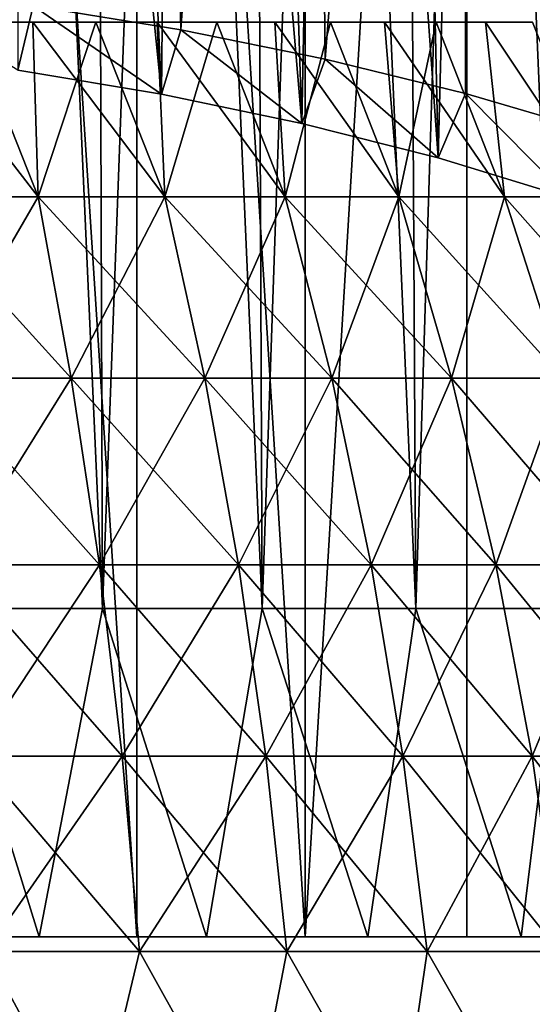
# Model space of a CAD drawing. Units: millimetres. Extents: x -26 to 26, y -131 to 154.
# Drawn here: x 6 to 12, y 124 to 134 of the extents above; entities that cross this region are included whole.
import ezdxf

# ---------------------------------------------------------------- set-up
doc = ezdxf.new("R2010")
doc.units = ezdxf.units.MM
doc.header["$LTSCALE"] = 198.929398
for name, color, linetype in [('12', 7, 'CONTINUOUS'), ('13', 7, 'CONTINUOUS'), ('14', 7, 'CONTINUOUS'), ('37', 7, 'CONTINUOUS'), ('38', 7, 'CONTINUOUS'), ('39', 7, 'CONTINUOUS'), ('41', 7, 'CONTINUOUS'), ('49', 7, 'CONTINUOUS')]:
    doc.layers.add(name, color=color, linetype=linetype)

msp = doc.modelspace()

# ---------------------------------------------------------------- linework, layer by layer
at = {"layer": '12', "color": 7, "linetype": 'CONTINUOUS', "true_color": 0xaaaaaa}
for points in [[(5.155, 132.138, 15.867), (6.557, 132.138, 15.341), (5.119, 134, 14.789), (5.155, 132.138, 15.867)], [(5.119, 134, 14.789), (6.557, 132.138, 15.341), (5.817, 134, 14.529), (5.119, 134, 14.789)], [(5.817, 134, 14.529), (6.557, 132.138, 15.341), (6.501, 134, 14.236), (5.817, 134, 14.529)], [(6.557, 132.138, 15.341), (7.906, 132.138, 14.691), (6.501, 134, 14.236), (6.557, 132.138, 15.341)], [(6.501, 134, 14.236), (7.906, 132.138, 14.691), (7.171, 134, 13.91), (6.501, 134, 14.236)], [(7.171, 134, 13.91), (7.906, 132.138, 14.691), (7.825, 134, 13.553), (7.171, 134, 13.91)], [(7.906, 132.138, 14.691), (9.191, 132.138, 13.923), (7.825, 134, 13.553), (7.906, 132.138, 14.691)], [(7.825, 134, 13.553), (9.191, 132.138, 13.923), (8.461, 134, 13.166), (7.825, 134, 13.553)], [(8.461, 134, 13.166), (9.191, 132.138, 13.923), (9.078, 134, 12.748), (8.461, 134, 13.166)], [(9.191, 132.138, 13.923), (10.402, 132.138, 13.044), (9.078, 134, 12.748), (9.191, 132.138, 13.923)], [(9.078, 134, 12.748), (10.402, 132.138, 13.044), (9.674, 134, 12.302), (9.078, 134, 12.748)], [(9.674, 134, 12.302), (10.402, 132.138, 13.044), (10.249, 134, 11.828), (9.674, 134, 12.302)], [(10.402, 132.138, 13.044), (11.529, 132.138, 12.059), (10.249, 134, 11.828), (10.402, 132.138, 13.044)], [(10.249, 134, 11.828), (11.529, 132.138, 12.059), (10.8, 134, 11.326), (10.249, 134, 11.828)], [(10.8, 134, 11.326), (11.529, 132.138, 12.059), (11.326, 134, 10.8), (10.8, 134, 11.326)], [(11.529, 132.138, 12.059), (12.564, 132.138, 10.977), (11.326, 134, 10.8), (11.529, 132.138, 12.059)], [(11.326, 134, 10.8), (12.564, 132.138, 10.977), (11.827, 134, 10.249), (11.326, 134, 10.8)], [(5.433, 130.206, 16.722), (6.91, 130.206, 16.168), (5.155, 132.138, 15.867), (5.433, 130.206, 16.722)], [(5.155, 132.138, 15.867), (6.91, 130.206, 16.168), (6.557, 132.138, 15.341), (5.155, 132.138, 15.867)], [(6.91, 130.206, 16.168), (8.332, 130.206, 15.483), (6.557, 132.138, 15.341), (6.91, 130.206, 16.168)], [(6.557, 132.138, 15.341), (8.332, 130.206, 15.483), (7.906, 132.138, 14.691), (6.557, 132.138, 15.341)], [(8.332, 130.206, 15.483), (9.686, 130.206, 14.674), (7.906, 132.138, 14.691), (8.332, 130.206, 15.483)], [(7.906, 132.138, 14.691), (9.686, 130.206, 14.674), (9.191, 132.138, 13.923), (7.906, 132.138, 14.691)], [(9.686, 130.206, 14.674), (10.963, 130.206, 13.747), (9.191, 132.138, 13.923), (9.686, 130.206, 14.674)], [(9.191, 132.138, 13.923), (10.963, 130.206, 13.747), (10.402, 132.138, 13.044), (9.191, 132.138, 13.923)], [(10.963, 130.206, 13.747), (12.151, 130.206, 12.709), (10.402, 132.138, 13.044), (10.963, 130.206, 13.747)], [(10.402, 132.138, 13.044), (12.151, 130.206, 12.709), (11.529, 132.138, 12.059), (10.402, 132.138, 13.044)], [(12.151, 130.206, 12.709), (13.241, 130.206, 11.568), (11.529, 132.138, 12.059), (12.151, 130.206, 12.709)], [(11.529, 132.138, 12.059), (13.241, 130.206, 11.568), (12.564, 132.138, 10.977), (11.529, 132.138, 12.059)], [(5.668, 128.215, 17.445), (7.209, 128.215, 16.867), (5.433, 130.206, 16.722), (5.668, 128.215, 17.445)], [(5.433, 130.206, 16.722), (7.209, 128.215, 16.867), (6.91, 130.206, 16.168), (5.433, 130.206, 16.722)], [(7.209, 128.215, 16.867), (8.692, 128.215, 16.153), (6.91, 130.206, 16.168), (7.209, 128.215, 16.867)], [(6.91, 130.206, 16.168), (8.692, 128.215, 16.153), (8.332, 130.206, 15.483), (6.91, 130.206, 16.168)], [(8.692, 128.215, 16.153), (10.105, 128.215, 15.308), (8.332, 130.206, 15.483), (8.692, 128.215, 16.153)], [(8.332, 130.206, 15.483), (10.105, 128.215, 15.308), (9.686, 130.206, 14.674), (8.332, 130.206, 15.483)], [(10.105, 128.215, 15.308), (11.437, 128.215, 14.341), (9.686, 130.206, 14.674), (10.105, 128.215, 15.308)], [(9.686, 130.206, 14.674), (11.437, 128.215, 14.341), (10.963, 130.206, 13.747), (9.686, 130.206, 14.674)], [(11.437, 128.215, 14.341), (12.676, 128.215, 13.258), (10.963, 130.206, 13.747), (11.437, 128.215, 14.341)], [(10.963, 130.206, 13.747), (12.676, 128.215, 13.258), (12.151, 130.206, 12.709), (10.963, 130.206, 13.747)], [(5.859, 126.175, 18.032), (7.452, 126.175, 17.434), (5.668, 128.215, 17.445), (5.859, 126.175, 18.032)], [(5.668, 128.215, 17.445), (7.452, 126.175, 17.434), (7.209, 128.215, 16.867), (5.668, 128.215, 17.445)], [(7.452, 126.175, 17.434), (8.984, 126.175, 16.696), (7.209, 128.215, 16.867), (7.452, 126.175, 17.434)], [(7.209, 128.215, 16.867), (8.984, 126.175, 16.696), (8.692, 128.215, 16.153), (7.209, 128.215, 16.867)], [(8.984, 126.175, 16.696), (10.445, 126.175, 15.823), (8.692, 128.215, 16.153), (8.984, 126.175, 16.696)], [(8.692, 128.215, 16.153), (10.445, 126.175, 15.823), (10.105, 128.215, 15.308), (8.692, 128.215, 16.153)], [(10.445, 126.175, 15.823), (11.821, 126.175, 14.823), (10.105, 128.215, 15.308), (10.445, 126.175, 15.823)], [(10.105, 128.215, 15.308), (11.821, 126.175, 14.823), (11.437, 128.215, 14.341), (10.105, 128.215, 15.308)], [(11.821, 126.175, 14.823), (13.102, 126.175, 13.704), (11.437, 128.215, 14.341), (11.821, 126.175, 14.823)], [(11.437, 128.215, 14.341), (13.102, 126.175, 13.704), (12.676, 128.215, 13.258), (11.437, 128.215, 14.341)], [(6.004, 124.096, 18.479), (7.636, 124.096, 17.866), (5.859, 126.175, 18.032), (6.004, 124.096, 18.479)], [(5.859, 126.175, 18.032), (7.636, 124.096, 17.866), (7.452, 126.175, 17.434), (5.859, 126.175, 18.032)], [(7.636, 124.096, 17.866), (9.207, 124.096, 17.11), (7.452, 126.175, 17.434), (7.636, 124.096, 17.866)], [(7.452, 126.175, 17.434), (9.207, 124.096, 17.11), (8.984, 126.175, 16.696), (7.452, 126.175, 17.434)], [(9.207, 124.096, 17.11), (10.704, 124.096, 16.216), (8.984, 126.175, 16.696), (9.207, 124.096, 17.11)], [(8.984, 126.175, 16.696), (10.704, 124.096, 16.216), (10.445, 126.175, 15.823), (8.984, 126.175, 16.696)], [(10.704, 124.096, 16.216), (12.114, 124.096, 15.191), (10.445, 126.175, 15.823), (10.704, 124.096, 16.216)], [(10.445, 126.175, 15.823), (12.114, 124.096, 15.191), (11.821, 126.175, 14.823), (10.445, 126.175, 15.823)], [(12.114, 124.096, 15.191), (13.427, 124.096, 14.044), (11.821, 126.175, 14.823), (12.114, 124.096, 15.191)], [(11.821, 126.175, 14.823), (13.427, 124.096, 14.044), (13.102, 126.175, 13.704), (11.821, 126.175, 14.823)], [(5.405, 122, 18.996), (7.135, 122, 18.416), (6.004, 124.096, 18.479), (5.405, 122, 18.996)], [(6.004, 124.096, 18.479), (7.135, 122, 18.416), (7.636, 124.096, 17.866), (6.004, 124.096, 18.479)], [(7.135, 122, 18.416), (8.803, 122, 17.68), (7.636, 124.096, 17.866), (7.135, 122, 18.416)], [(7.636, 124.096, 17.866), (8.803, 122, 17.68), (9.207, 124.096, 17.11), (7.636, 124.096, 17.866)], [(8.803, 122, 17.68), (10.397, 122, 16.792), (9.207, 124.096, 17.11), (8.803, 122, 17.68)], [(9.207, 124.096, 17.11), (10.397, 122, 16.792), (10.704, 124.096, 16.216), (9.207, 124.096, 17.11)], [(10.397, 122, 16.792), (11.902, 122, 15.761), (10.704, 124.096, 16.216), (10.397, 122, 16.792)], [(10.704, 124.096, 16.216), (11.902, 122, 15.761), (12.114, 124.096, 15.191), (10.704, 124.096, 16.216)]]:
    msp.add_3dface(points, dxfattribs=at)
at = {"layer": '13', "color": 7, "linetype": 'CONTINUOUS', "true_color": 0xaaaaaa}
for points in [[(5.817, 134, 14.529), (6.501, 134, 14.236), (5.817, 134, -14.529), (5.817, 134, 14.529)], [(5.817, 134, -14.529), (6.501, 134, 14.236), (6.501, 134, -14.236), (5.817, 134, -14.529)], [(6.501, 134, 14.236), (7.171, 134, 13.91), (6.501, 134, -14.236), (6.501, 134, 14.236)], [(6.501, 134, -14.236), (7.171, 134, 13.91), (7.171, 134, -13.91), (6.501, 134, -14.236)], [(7.171, 134, 13.91), (7.825, 134, 13.553), (7.171, 134, -13.91), (7.171, 134, 13.91)], [(7.171, 134, -13.91), (7.825, 134, 13.553), (7.825, 134, -13.553), (7.171, 134, -13.91)], [(7.825, 134, 13.553), (8.461, 134, 13.166), (7.825, 134, -13.553), (7.825, 134, 13.553)], [(7.825, 134, -13.553), (8.461, 134, 13.166), (8.461, 134, -13.166), (7.825, 134, -13.553)], [(8.461, 134, 13.166), (9.078, 134, 12.748), (8.461, 134, -13.166), (8.461, 134, 13.166)], [(8.461, 134, -13.166), (9.078, 134, 12.748), (9.078, 134, -12.748), (8.461, 134, -13.166)], [(9.078, 134, 12.748), (9.674, 134, 12.302), (9.078, 134, -12.748), (9.078, 134, 12.748)], [(9.078, 134, -12.748), (9.674, 134, 12.302), (9.674, 134, -12.302), (9.078, 134, -12.748)], [(9.674, 134, 12.302), (10.249, 134, 11.828), (9.674, 134, -12.302), (9.674, 134, 12.302)], [(9.674, 134, -12.302), (10.249, 134, 11.828), (10.249, 134, -11.828), (9.674, 134, -12.302)], [(10.249, 134, 11.828), (10.8, 134, 11.326), (10.249, 134, -11.828), (10.249, 134, 11.828)], [(10.249, 134, -11.828), (10.8, 134, 11.326), (10.8, 134, -11.326), (10.249, 134, -11.828)], [(10.8, 134, 11.326), (11.326, 134, 10.8), (10.8, 134, -11.326), (10.8, 134, 11.326)], [(10.8, 134, -11.326), (11.326, 134, 10.8), (11.326, 134, -10.8), (10.8, 134, -11.326)], [(11.326, 134, 10.8), (11.827, 134, 10.249), (11.326, 134, -10.8), (11.326, 134, 10.8)], [(11.326, 134, -10.8), (11.827, 134, 10.249), (11.827, 134, -10.249), (11.326, 134, -10.8)]]:
    msp.add_3dface(points, dxfattribs=at)
at = {"layer": '14', "color": 7, "linetype": 'CONTINUOUS', "true_color": 0xaaaaaa}
for points in [[(5.817, 134, -14.529), (6.557, 132.138, -15.341), (5.155, 132.138, -15.867), (5.817, 134, -14.529)], [(5.817, 134, -14.529), (6.501, 134, -14.236), (6.557, 132.138, -15.341), (5.817, 134, -14.529)], [(6.501, 134, -14.236), (7.171, 134, -13.91), (6.557, 132.138, -15.341), (6.501, 134, -14.236)], [(7.171, 134, -13.91), (7.906, 132.138, -14.691), (6.557, 132.138, -15.341), (7.171, 134, -13.91)], [(7.171, 134, -13.91), (7.825, 134, -13.553), (7.906, 132.138, -14.691), (7.171, 134, -13.91)], [(7.825, 134, -13.553), (8.461, 134, -13.166), (7.906, 132.138, -14.691), (7.825, 134, -13.553)], [(8.461, 134, -13.166), (9.191, 132.138, -13.923), (7.906, 132.138, -14.691), (8.461, 134, -13.166)], [(8.461, 134, -13.166), (9.078, 134, -12.748), (9.191, 132.138, -13.923), (8.461, 134, -13.166)], [(9.078, 134, -12.748), (9.674, 134, -12.302), (9.191, 132.138, -13.923), (9.078, 134, -12.748)], [(9.674, 134, -12.302), (10.402, 132.138, -13.044), (9.191, 132.138, -13.923), (9.674, 134, -12.302)], [(9.674, 134, -12.302), (10.249, 134, -11.828), (10.402, 132.138, -13.044), (9.674, 134, -12.302)], [(10.249, 134, -11.828), (10.8, 134, -11.326), (10.402, 132.138, -13.044), (10.249, 134, -11.828)], [(10.8, 134, -11.326), (11.529, 132.138, -12.059), (10.402, 132.138, -13.044), (10.8, 134, -11.326)], [(10.8, 134, -11.326), (11.326, 134, -10.8), (11.529, 132.138, -12.059), (10.8, 134, -11.326)], [(11.326, 134, -10.8), (11.827, 134, -10.249), (12.564, 132.138, -10.977), (11.326, 134, -10.8)], [(11.326, 134, -10.8), (12.564, 132.138, -10.977), (11.529, 132.138, -12.059), (11.326, 134, -10.8)], [(6.557, 132.138, -15.341), (5.433, 130.206, -16.722), (5.155, 132.138, -15.867), (6.557, 132.138, -15.341)], [(6.91, 130.206, -16.168), (5.433, 130.206, -16.722), (6.557, 132.138, -15.341), (6.91, 130.206, -16.168)], [(7.906, 132.138, -14.691), (6.91, 130.206, -16.168), (6.557, 132.138, -15.341), (7.906, 132.138, -14.691)], [(8.332, 130.206, -15.483), (6.91, 130.206, -16.168), (7.906, 132.138, -14.691), (8.332, 130.206, -15.483)], [(9.191, 132.138, -13.923), (8.332, 130.206, -15.483), (7.906, 132.138, -14.691), (9.191, 132.138, -13.923)], [(9.686, 130.206, -14.674), (8.332, 130.206, -15.483), (9.191, 132.138, -13.923), (9.686, 130.206, -14.674)], [(10.402, 132.138, -13.044), (9.686, 130.206, -14.674), (9.191, 132.138, -13.923), (10.402, 132.138, -13.044)], [(10.963, 130.206, -13.747), (9.686, 130.206, -14.674), (10.402, 132.138, -13.044), (10.963, 130.206, -13.747)], [(11.529, 132.138, -12.059), (10.963, 130.206, -13.747), (10.402, 132.138, -13.044), (11.529, 132.138, -12.059)], [(12.151, 130.206, -12.709), (10.963, 130.206, -13.747), (11.529, 132.138, -12.059), (12.151, 130.206, -12.709)], [(12.564, 132.138, -10.977), (12.151, 130.206, -12.709), (11.529, 132.138, -12.059), (12.564, 132.138, -10.977)], [(6.91, 130.206, -16.168), (5.668, 128.215, -17.445), (5.433, 130.206, -16.722), (6.91, 130.206, -16.168)], [(7.209, 128.215, -16.867), (5.668, 128.215, -17.445), (6.91, 130.206, -16.168), (7.209, 128.215, -16.867)], [(8.332, 130.206, -15.483), (7.209, 128.215, -16.867), (6.91, 130.206, -16.168), (8.332, 130.206, -15.483)], [(8.692, 128.215, -16.153), (7.209, 128.215, -16.867), (8.332, 130.206, -15.483), (8.692, 128.215, -16.153)], [(9.686, 130.206, -14.674), (8.692, 128.215, -16.153), (8.332, 130.206, -15.483), (9.686, 130.206, -14.674)], [(10.105, 128.215, -15.308), (8.692, 128.215, -16.153), (9.686, 130.206, -14.674), (10.105, 128.215, -15.308)], [(10.963, 130.206, -13.747), (10.105, 128.215, -15.308), (9.686, 130.206, -14.674), (10.963, 130.206, -13.747)], [(11.437, 128.215, -14.341), (10.105, 128.215, -15.308), (10.963, 130.206, -13.747), (11.437, 128.215, -14.341)], [(12.151, 130.206, -12.709), (11.437, 128.215, -14.341), (10.963, 130.206, -13.747), (12.151, 130.206, -12.709)], [(12.676, 128.215, -13.258), (11.437, 128.215, -14.341), (12.151, 130.206, -12.709), (12.676, 128.215, -13.258)], [(7.209, 128.215, -16.867), (5.859, 126.175, -18.032), (5.668, 128.215, -17.445), (7.209, 128.215, -16.867)], [(7.452, 126.175, -17.434), (5.859, 126.175, -18.032), (7.209, 128.215, -16.867), (7.452, 126.175, -17.434)], [(8.692, 128.215, -16.153), (7.452, 126.175, -17.434), (7.209, 128.215, -16.867), (8.692, 128.215, -16.153)], [(8.984, 126.175, -16.696), (7.452, 126.175, -17.434), (8.692, 128.215, -16.153), (8.984, 126.175, -16.696)], [(10.105, 128.215, -15.308), (8.984, 126.175, -16.696), (8.692, 128.215, -16.153), (10.105, 128.215, -15.308)], [(10.445, 126.175, -15.823), (8.984, 126.175, -16.696), (10.105, 128.215, -15.308), (10.445, 126.175, -15.823)], [(11.437, 128.215, -14.341), (10.445, 126.175, -15.823), (10.105, 128.215, -15.308), (11.437, 128.215, -14.341)], [(11.821, 126.175, -14.823), (10.445, 126.175, -15.823), (11.437, 128.215, -14.341), (11.821, 126.175, -14.823)], [(12.676, 128.215, -13.258), (11.821, 126.175, -14.823), (11.437, 128.215, -14.341), (12.676, 128.215, -13.258)], [(13.102, 126.175, -13.704), (11.821, 126.175, -14.823), (12.676, 128.215, -13.258), (13.102, 126.175, -13.704)], [(7.452, 126.175, -17.434), (6.004, 124.096, -18.479), (5.859, 126.175, -18.032), (7.452, 126.175, -17.434)], [(7.636, 124.096, -17.866), (6.004, 124.096, -18.479), (7.452, 126.175, -17.434), (7.636, 124.096, -17.866)], [(8.984, 126.175, -16.696), (7.636, 124.096, -17.866), (7.452, 126.175, -17.434), (8.984, 126.175, -16.696)], [(9.207, 124.096, -17.11), (7.636, 124.096, -17.866), (8.984, 126.175, -16.696), (9.207, 124.096, -17.11)], [(10.445, 126.175, -15.823), (9.207, 124.096, -17.11), (8.984, 126.175, -16.696), (10.445, 126.175, -15.823)], [(10.704, 124.096, -16.216), (9.207, 124.096, -17.11), (10.445, 126.175, -15.823), (10.704, 124.096, -16.216)], [(11.821, 126.175, -14.823), (10.704, 124.096, -16.216), (10.445, 126.175, -15.823), (11.821, 126.175, -14.823)], [(12.114, 124.096, -15.191), (10.704, 124.096, -16.216), (11.821, 126.175, -14.823), (12.114, 124.096, -15.191)], [(13.102, 126.175, -13.704), (12.114, 124.096, -15.191), (11.821, 126.175, -14.823), (13.102, 126.175, -13.704)], [(7.135, 122, -18.416), (5.405, 122, -18.996), (6.004, 124.096, -18.479), (7.135, 122, -18.416)], [(7.636, 124.096, -17.866), (7.135, 122, -18.416), (6.004, 124.096, -18.479), (7.636, 124.096, -17.866)], [(8.803, 122, -17.68), (7.135, 122, -18.416), (7.636, 124.096, -17.866), (8.803, 122, -17.68)], [(9.207, 124.096, -17.11), (8.803, 122, -17.68), (7.636, 124.096, -17.866), (9.207, 124.096, -17.11)], [(10.397, 122, -16.792), (8.803, 122, -17.68), (9.207, 124.096, -17.11), (10.397, 122, -16.792)], [(10.704, 124.096, -16.216), (10.397, 122, -16.792), (9.207, 124.096, -17.11), (10.704, 124.096, -16.216)], [(11.902, 122, -15.761), (10.397, 122, -16.792), (10.704, 124.096, -16.216), (11.902, 122, -15.761)], [(12.114, 124.096, -15.191), (11.902, 122, -15.761), (10.704, 124.096, -16.216), (12.114, 124.096, -15.191)]]:
    msp.add_3dface(points, dxfattribs=at)
at = {"layer": '37', "color": 7, "linetype": 'CONTINUOUS', "true_color": 0xaaaaaa}
for points in [[(6.566, 124.25, 20.185), (4.729, 124.25, 20.692), (5.481, 127.75, 20.247), (6.566, 124.25, 20.185)], [(7.241, 127.75, 19.687), (6.566, 124.25, 20.185), (5.481, 127.75, 20.247), (7.241, 127.75, 19.687)], [(8.352, 124.25, 19.515), (6.566, 124.25, 20.185), (7.241, 127.75, 19.687), (8.352, 124.25, 19.515)], [(8.946, 127.75, 18.974), (8.352, 124.25, 19.515), (7.241, 127.75, 19.687), (8.946, 127.75, 18.974)], [(10.07, 124.25, 18.688), (8.352, 124.25, 19.515), (8.946, 127.75, 18.974), (10.07, 124.25, 18.688)], [(10.581, 127.75, 18.114), (10.07, 124.25, 18.688), (8.946, 127.75, 18.974), (10.581, 127.75, 18.114)], [(11.706, 124.25, 17.71), (10.07, 124.25, 18.688), (10.581, 127.75, 18.114), (11.706, 124.25, 17.71)], [(12.135, 127.75, 17.114), (11.706, 124.25, 17.71), (10.581, 127.75, 18.114), (12.135, 127.75, 17.114)], [(13.249, 124.25, 16.589), (11.706, 124.25, 17.71), (12.135, 127.75, 17.114), (13.249, 124.25, 16.589)]]:
    msp.add_3dface(points, dxfattribs=at)
at = {"layer": '38', "color": 7, "linetype": 'CONTINUOUS', "true_color": 0xaaaaaa}
for points in [[(4.729, 124.25, 20.692), (6.566, 124.25, 20.185), (5.759, 124.25, 21.467), (4.729, 124.25, 20.692)], [(5.759, 124.25, 21.467), (6.566, 124.25, 20.185), (7.61, 124.25, 20.883), (5.759, 124.25, 21.467)], [(6.566, 124.25, 20.185), (8.352, 124.25, 19.515), (7.61, 124.25, 20.883), (6.566, 124.25, 20.185)], [(7.61, 124.25, 20.883), (8.352, 124.25, 19.515), (9.403, 124.25, 20.14), (7.61, 124.25, 20.883)], [(8.352, 124.25, 19.515), (10.07, 124.25, 18.688), (9.403, 124.25, 20.14), (8.352, 124.25, 19.515)], [(9.403, 124.25, 20.14), (10.07, 124.25, 18.688), (11.125, 124.25, 19.244), (9.403, 124.25, 20.14)], [(10.07, 124.25, 18.688), (11.706, 124.25, 17.71), (11.125, 124.25, 19.244), (10.07, 124.25, 18.688)], [(11.125, 124.25, 19.244), (11.706, 124.25, 17.71), (12.762, 124.25, 18.201), (11.125, 124.25, 19.244)], [(11.706, 124.25, 17.71), (13.249, 124.25, 16.589), (12.762, 124.25, 18.201), (11.706, 124.25, 17.71)]]:
    msp.add_3dface(points, dxfattribs=at)
at = {"layer": '39', "color": 7, "linetype": 'CONTINUOUS', "true_color": 0xaaaaaa}
for points in [[(5.759, 124.25, 21.467), (7.61, 124.25, 20.883), (5.759, 152.759, 21.467), (5.759, 124.25, 21.467)], [(5.759, 152.759, 21.467), (7.61, 124.25, 20.883), (7.61, 152.759, 20.883), (5.759, 152.759, 21.467)], [(8.078, 133.917, -20.757), (6.503, 134.172, -21.303), (7.61, 152.759, -20.933), (8.078, 133.917, -20.757)], [(7.61, 124.25, 20.883), (9.403, 124.25, 20.14), (7.61, 152.759, 20.883), (7.61, 124.25, 20.883)], [(7.61, 152.759, 20.883), (9.403, 124.25, 20.14), (9.403, 152.759, 20.14), (7.61, 152.759, 20.883)], [(9.403, 152.759, -20.19), (8.078, 133.917, -20.757), (7.61, 152.759, -20.933), (9.403, 152.759, -20.19)], [(9.617, 133.606, -20.089), (8.078, 133.917, -20.757), (9.403, 152.759, -20.19), (9.617, 133.606, -20.089)], [(9.403, 124.25, 20.14), (11.125, 124.25, 19.244), (11.125, 152.759, 19.244), (9.403, 124.25, 20.14)], [(9.403, 152.759, 20.14), (9.403, 124.25, 20.14), (11.125, 152.759, 19.244), (9.403, 152.759, 20.14)], [(11.125, 152.759, -19.294), (9.617, 133.606, -20.089), (9.403, 152.759, -20.19), (11.125, 152.759, -19.294)], [(11.113, 133.239, -19.301), (9.617, 133.606, -20.089), (11.125, 152.759, -19.294), (11.113, 133.239, -19.301)], [(12.556, 132.815, -18.393), (11.113, 133.239, -19.301), (11.125, 152.759, -19.294), (12.556, 132.815, -18.393)], [(11.125, 124.25, 19.244), (12.762, 124.25, 18.201), (11.125, 152.759, 19.244), (11.125, 124.25, 19.244)], [(11.125, 152.759, 19.244), (12.762, 124.25, 18.201), (12.762, 152.759, 18.201), (11.125, 152.759, 19.244)], [(12.762, 152.759, -18.251), (12.556, 132.815, -18.393), (11.125, 152.759, -19.294), (12.762, 152.759, -18.251)]]:
    msp.add_3dface(points, dxfattribs=at)
at = {"layer": '41', "color": 7, "linetype": 'CONTINUOUS', "true_color": 0xaaaaaa}
for points in [[(7.241, 127.75, 19.687), (5.481, 127.75, 20.247), (6.308, 148.767, 19.234), (7.241, 127.75, 19.687)], [(7.172, 148.767, 18.93), (7.241, 127.75, 19.687), (6.308, 148.767, 19.234), (7.172, 148.767, 18.93)], [(6.34, 133.487, -19.835), (7.873, 133.232, -19.287), (6.308, 148.767, -19.284), (6.34, 133.487, -19.835)], [(6.308, 148.767, -19.284), (7.873, 133.232, -19.287), (7.172, 148.767, -18.98), (6.308, 148.767, -19.284)], [(8.022, 148.767, 18.586), (7.241, 127.75, 19.687), (7.172, 148.767, 18.93), (8.022, 148.767, 18.586)], [(7.172, 148.767, -18.98), (7.873, 133.232, -19.287), (8.022, 148.767, -18.636), (7.172, 148.767, -18.98)], [(8.946, 127.75, 18.974), (7.241, 127.75, 19.687), (8.022, 148.767, 18.586), (8.946, 127.75, 18.974)], [(7.873, 133.232, -19.287), (9.368, 132.92, -18.618), (8.022, 148.767, -18.636), (7.873, 133.232, -19.287)], [(8.855, 148.767, 18.204), (8.946, 127.75, 18.974), (8.022, 148.767, 18.586), (8.855, 148.767, 18.204)], [(8.022, 148.767, -18.636), (9.368, 132.92, -18.618), (8.855, 148.767, -18.254), (8.022, 148.767, -18.636)], [(9.67, 148.767, 17.785), (8.946, 127.75, 18.974), (8.855, 148.767, 18.204), (9.67, 148.767, 17.785)], [(8.855, 148.767, -18.254), (9.368, 132.92, -18.618), (9.67, 148.767, -17.835), (8.855, 148.767, -18.254)], [(10.581, 127.75, 18.114), (8.946, 127.75, 18.974), (9.67, 148.767, 17.785), (10.581, 127.75, 18.114)], [(9.368, 132.92, -18.618), (10.819, 132.552, -17.828), (9.67, 148.767, -17.835), (9.368, 132.92, -18.618)], [(10.465, 148.767, 17.33), (10.581, 127.75, 18.114), (9.67, 148.767, 17.785), (10.465, 148.767, 17.33)], [(9.67, 148.767, -17.835), (10.819, 132.552, -17.828), (10.465, 148.767, -17.38), (9.67, 148.767, -17.835)], [(11.238, 148.767, 16.839), (10.581, 127.75, 18.114), (10.465, 148.767, 17.33), (11.238, 148.767, 16.839)], [(10.465, 148.767, -17.38), (10.819, 132.552, -17.828), (11.238, 148.767, -16.889), (10.465, 148.767, -17.38)], [(12.135, 127.75, 17.114), (10.581, 127.75, 18.114), (11.238, 148.767, 16.839), (12.135, 127.75, 17.114)], [(10.819, 132.552, -17.828), (12.215, 132.128, -16.918), (11.238, 148.767, -16.889), (10.819, 132.552, -17.828)], [(11.989, 148.767, 16.314), (12.135, 127.75, 17.114), (11.238, 148.767, 16.839), (11.989, 148.767, 16.314)], [(11.238, 148.767, -16.889), (12.215, 132.128, -16.918), (11.989, 148.767, -16.364), (11.238, 148.767, -16.889)]]:
    msp.add_3dface(points, dxfattribs=at)
at = {"layer": '49', "color": 7, "linetype": 'CONTINUOUS', "true_color": 0xaaaaaa}
for points in [[(4.901, 134.371, -21.728), (6.503, 134.172, -21.303), (6.34, 133.487, -19.835), (4.901, 134.371, -21.728)], [(6.503, 134.172, -21.303), (7.873, 133.232, -19.287), (6.34, 133.487, -19.835), (6.503, 134.172, -21.303)], [(6.503, 134.172, -21.303), (8.078, 133.917, -20.757), (7.873, 133.232, -19.287), (6.503, 134.172, -21.303)], [(8.078, 133.917, -20.757), (9.368, 132.92, -18.618), (7.873, 133.232, -19.287), (8.078, 133.917, -20.757)], [(8.078, 133.917, -20.757), (9.617, 133.606, -20.089), (9.368, 132.92, -18.618), (8.078, 133.917, -20.757)], [(9.617, 133.606, -20.089), (10.819, 132.552, -17.828), (9.368, 132.92, -18.618), (9.617, 133.606, -20.089)], [(9.617, 133.606, -20.089), (11.113, 133.239, -19.301), (10.819, 132.552, -17.828), (9.617, 133.606, -20.089)], [(11.113, 133.239, -19.301), (12.215, 132.128, -16.918), (10.819, 132.552, -17.828), (11.113, 133.239, -19.301)], [(11.113, 133.239, -19.301), (12.556, 132.815, -18.393), (12.215, 132.128, -16.918), (11.113, 133.239, -19.301)]]:
    msp.add_3dface(points, dxfattribs=at)

doc.saveas('drawing.dxf')
